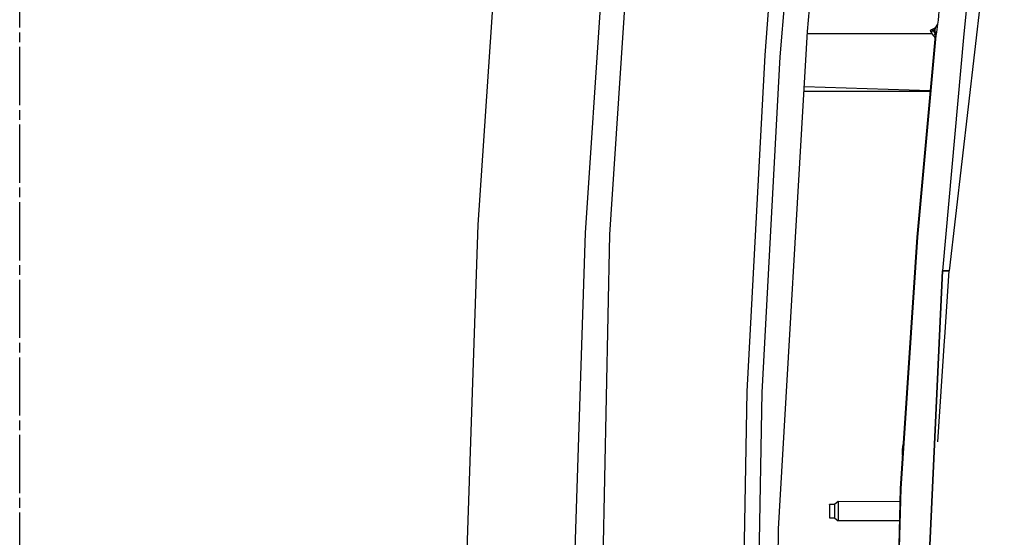
# Model space of a CAD drawing. Units: millimetres. Extents: x 977 to 10097, y -1656 to 2101.
# Drawn here: x 1794 to 2200, y 183 to 396 of the extents above; entities that cross this region are included whole.
import ezdxf

# ---------------------------------------------------------------- set-up
doc = ezdxf.new("R2010")
doc.units = ezdxf.units.MM
doc.layers.add('TFR-TRI', color=7, linetype='CONTINUOUS', true_color=0xffffff)

msp = doc.modelspace()

# ---------------------------------------------------------------- linework, layer by layer
at = {"layer": 'TFR-TRI', "color": 18, "linetype": 'CONTINUOUS'}
for p, q in [((2107.371826, 380.938232), (2118.379395, 506.701904)), ((2107.371826, 380.938232), (2118.379395, 506.701904)), ((2199.755859, 490.096924), (2177.070801, 292.810303)), ((1993.505615, 467.141846), (1982.888916, 311.801025)), ((1993.505615, 467.141846), (1982.888916, 311.801025)), ((2027.267334, 308.436768), (2037.023438, 455.989014)), ((2027.267334, 308.436768), (2037.023438, 455.989014)), ((2037.238281, 307.825928), (2046.962402, 455.080811)), ((2037.238281, 307.825928), (2046.962402, 455.080811)), ((2101.25708, 381.660889), (2105.898682, 441.397217)), ((2101.25708, 381.660889), (2105.898682, 441.397217)), ((2118.643555, 391.403564), (2123.225342, 441.688721)), ((2187.953857, 436.019287), (2183.033691, 390.384521)), ((2187.953857, 436.019287), (2183.033691, 390.384521)), ((1794.213867, 393.007568), (1794.213867, 416.976807)), ((2172.942627, 401.614014), (2172.486572, 396.000244)), ((2172.189697, 394.360107), (2171.231201, 392.833252)), ((2172.189697, 394.360107), (2171.854736, 391.086182)), ((2172.189697, 394.360107), (2171.854736, 391.086182)), ((2172.486572, 396.000244), (2172.189697, 394.360107)), ((1794.213867, 387.015381), (1794.213867, 391.010498)), ((2106.765869, 186.525146), (2118.643555, 391.403564)), ((2170.028809, 390.450439), (2118.588135, 390.450439)), ((2171.553467, 389.784912), (2164.000244, 306.666748)), ((2171.553467, 389.784912), (2164.000244, 306.666748)), ((2169.450684, 392.003174), (2169.411133, 392.000244)), ((2169.689453, 391.007568), (2169.411133, 392.000244)), ((2169.628662, 392.045654), (2169.450684, 392.003174)), ((2169.787354, 392.098877), (2169.628662, 392.045654)), ((2169.689453, 391.007568), (2169.93457, 390.563232)), ((2170.312744, 392.045166), (2169.782227, 391.130615)), ((2170.312744, 392.045166), (2169.782227, 391.130615)), ((2169.782227, 391.130615), (2169.93457, 390.563232)), ((2169.782227, 391.130615), (2169.93457, 390.563232)), ((2170.34082, 392.31958), (2169.787354, 392.098877)), ((2170.312744, 392.045166), (2169.787354, 392.098877)), ((2170.312744, 392.045166), (2169.787354, 392.098877)), ((2170.800537, 389.523682), (2169.93457, 390.563232)), ((2170.312744, 392.045166), (2170.34082, 392.31958)), ((2170.312744, 392.045166), (2170.34082, 392.31958)), ((2171.061279, 391.166748), (2170.312744, 392.045166)), ((2170.312744, 392.045166), (2171.061279, 391.166748)), ((2171.231201, 392.833252), (2170.34082, 392.31958)), ((2170.738525, 389.705811), (2170.868164, 389.906982)), ((2170.868164, 389.906982), (2170.738525, 389.705811)), ((2170.800537, 389.523682), (2170.738525, 389.705811)), ((2170.738525, 389.705811), (2170.800537, 389.523682)), ((2171.105957, 388.931396), (2170.800537, 389.523682)), ((2171.061279, 390.212646), (2170.868164, 389.906982)), ((2171.061279, 390.212646), (2170.868164, 389.906982)), ((2171.231201, 392.833252), (2171.061279, 391.166748)), ((2171.061279, 391.166748), (2171.231201, 392.833252)), ((2171.133545, 390.653564), (2171.061279, 391.166748)), ((2171.061279, 391.166748), (2171.133545, 390.653564)), ((2171.854736, 391.086182), (2171.061279, 391.166748)), ((2171.854736, 391.086182), (2171.061279, 391.166748)), ((2171.105713, 390.335693), (2171.061279, 390.212646)), ((2171.105713, 390.335693), (2171.061279, 390.212646)), ((2171.133545, 390.653564), (2171.105713, 390.335693)), ((2171.133545, 390.653564), (2171.105713, 390.335693)), ((2171.365967, 390.061768), (2171.105713, 390.335693)), ((2171.105713, 390.335693), (2171.365967, 390.061768)), ((2171.487061, 389.539795), (2171.276611, 388.822021)), ((2171.487061, 389.539795), (2171.276611, 388.822021)), ((2171.365967, 390.061768), (2171.553467, 389.784912)), ((2171.553467, 389.784912), (2171.365967, 390.061768)), ((2171.553467, 389.784912), (2171.487061, 389.539795)), ((2171.553467, 389.784912), (2171.487061, 389.539795)), ((2171.553467, 389.784912), (2171.729492, 390.322998)), ((2171.729492, 390.322998), (2171.553467, 389.784912)), ((2171.854736, 391.086182), (2171.729492, 390.322998)), ((2171.729492, 390.322998), (2171.854736, 391.086182)), ((2183.033691, 390.384521), (2174.333984, 292.810303)), ((2183.033691, 390.384521), (2174.333984, 292.810303)), ((2171.166016, 388.264893), (2163.768555, 306.684814)), ((2171.0979, 389.020264), (2171.166016, 388.264893)), ((2171.276611, 388.822021), (2171.166016, 388.264893)), ((2171.276611, 388.822021), (2171.166016, 388.264893)), ((1794.213867, 361.049072), (1794.213867, 385.017822)), ((2093.855713, 243.137451), (2101.25708, 381.660889)), ((2093.855713, 243.137451), (2101.25708, 381.660889)), ((2100.013916, 242.696045), (2107.371826, 380.938232)), ((2100.013916, 242.696045), (2107.371826, 380.938232)), ((2117.21582, 366.775146), (2137.613525, 366.775146)), ((2117.328125, 368.715576), (2169.245117, 367.080322)), ((2137.613525, 366.775146), (2169.217285, 366.775146)), ((1794.213867, 355.056396), (1794.213867, 359.051514)), ((1794.213867, 329.090088), (1794.213867, 353.059326)), ((1794.213867, 323.0979), (1794.213867, 327.093018)), ((1794.213867, 297.131592), (1794.213867, 321.100342)), ((1982.888916, 311.801025), (1977.844238, 162.229248)), ((1982.888916, 311.801025), (1977.844238, 162.229248)), ((2022.230713, 154.360596), (2027.267334, 308.436768)), ((2022.230713, 154.360596), (2027.267334, 308.436768)), ((2030.874268, 0), (2037.238281, 307.825928)), ((2030.874268, 0), (2037.238281, 307.825928)), ((2163.768555, 306.684814), (2156.889893, 203.116943)), ((2164.000244, 306.666748), (2157.122803, 203.104736)), ((2164.000244, 306.666748), (2157.122803, 203.104736)), ((1794.213867, 291.139404), (1794.213867, 295.134033)), ((2163.724121, 65.577881), (2174.333984, 292.810303)), ((2174.333984, 292.810303), (2163.724121, 65.577881)), ((2175.702393, 292.810303), (2174.333984, 292.810303)), ((2174.333984, 292.810303), (2175.702393, 292.810303)), ((2175.233887, 265.488037), (2177.070801, 292.810303)), ((2177.070801, 292.810303), (2175.702393, 292.810303)), ((2175.702393, 292.810303), (2177.070801, 292.810303)), ((1794.213867, 265.172607), (1794.213867, 289.141846)), ((2172.33667, 222.402588), (2175.136719, 264.045654)), ((2175.136719, 264.045654), (2175.233887, 265.488037)), ((1794.213867, 259.18042), (1794.213867, 263.175049)), ((1794.213867, 233.213623), (1794.213867, 257.182861)), ((2089.338135, 0), (2093.855713, 243.137451)), ((2089.338135, 0), (2093.855713, 243.137451)), ((2095.523926, -0.000732), (2100.013916, 242.696045)), ((2095.523926, -0.000732), (2100.013916, 242.696045)), ((1794.213867, 227.221436), (1794.213867, 231.216553)), ((1794.213867, 201.255127), (1794.213867, 225.224365)), ((2158.106445, 221.431396), (2157.811279, 220.527588)), ((2157.811279, 220.527588), (2157.811279, 219.653564)), ((2157.811279, 217.539307), (2157.811279, 219.653564)), ((2157.811279, 217.539307), (2157.8479, 217.539307)), ((2157.811279, 216.988037), (2157.811279, 217.539307)), ((2157.811279, 217.539307), (2157.8479, 217.539307)), ((2156.889893, 203.116943), (2151.567627, 0)), ((2157.122803, 203.104736), (2151.75708, 0)), ((2151.75708, 0), (2157.122803, 203.104736)), ((1794.213867, 195.262939), (1794.213867, 199.257568)), ((2129.811279, 196.595459), (2127.811279, 196.595459)), ((2127.811279, 196.429443), (2127.811279, 196.595459)), ((2127.811279, 196.429443), (2127.811279, 195.220459)), ((2127.811279, 195.220459), (2127.811279, 193.367432)), ((2131.311279, 197.845459), (2129.811279, 196.595459)), ((2129.811279, 196.595459), (2129.811279, 196.429443)), ((2129.811279, 196.595459), (2129.811279, 196.429443)), ((2129.811279, 196.429443), (2129.811279, 195.951904)), ((2129.811279, 196.429443), (2129.811279, 195.951904)), ((2129.811279, 195.951904), (2129.811279, 195.220459)), ((2129.811279, 195.951904), (2129.811279, 195.220459)), ((2129.811279, 195.220459), (2129.811279, 194.322998)), ((2129.811279, 195.220459), (2129.811279, 194.322998)), ((2131.311279, 197.845459), (2131.311279, 197.604248)), ((2131.311279, 197.845459), (2131.311279, 197.604248)), ((2156.74585, 197.614014), (2131.311279, 197.845459)), ((2131.311279, 197.604248), (2131.311279, 196.909912)), ((2131.311279, 197.604248), (2131.311279, 196.909912)), ((2131.311279, 196.909912), (2131.311279, 195.845459)), ((2131.311279, 196.909912), (2131.311279, 195.845459)), ((2131.311279, 195.845459), (2131.311279, 194.540283)), ((2131.311279, 195.845459), (2131.311279, 194.540283)), ((1794.213867, 169.296143), (1794.213867, 193.265381)), ((2127.811279, 193.367432), (2127.811279, 191.738525)), ((2127.811279, 191.738525), (2127.811279, 191.095459)), ((2127.811279, 191.095459), (2129.811279, 191.095459)), ((2129.811279, 194.322998), (2129.811279, 193.367432)), ((2129.811279, 194.322998), (2129.811279, 193.367432)), ((2129.811279, 193.367432), (2129.811279, 192.470459)), ((2129.811279, 193.367432), (2129.811279, 192.470459)), ((2129.811279, 192.470459), (2129.811279, 191.738525)), ((2129.811279, 192.470459), (2129.811279, 191.738525)), ((2129.811279, 191.738525), (2129.811279, 191.260986)), ((2129.811279, 191.738525), (2129.811279, 191.260986)), ((2129.811279, 191.260986), (2129.811279, 191.095459)), ((2129.811279, 191.260986), (2129.811279, 191.095459)), ((2129.811279, 191.095459), (2131.311279, 189.845459)), ((2131.311279, 194.540283), (2131.311279, 193.150635)), ((2131.311279, 194.540283), (2131.311279, 193.150635)), ((2131.311279, 193.150635), (2131.311279, 191.845459)), ((2131.311279, 193.150635), (2131.311279, 191.845459)), ((2131.311279, 191.845459), (2131.311279, 190.781494)), ((2131.311279, 191.845459), (2131.311279, 190.781494)), ((2131.311279, 190.781494), (2131.311279, 190.08667)), ((2131.311279, 190.781494), (2131.311279, 190.08667)), ((2131.311279, 190.08667), (2131.311279, 189.845459)), ((2131.311279, 190.08667), (2131.311279, 189.845459)), ((2156.541992, 189.845459), (2131.311279, 189.845459)), ((2103.638916, 0), (2106.765869, 186.525146))]:
    msp.add_line(p, q, dxfattribs=at)

doc.saveas('drawing.dxf')
